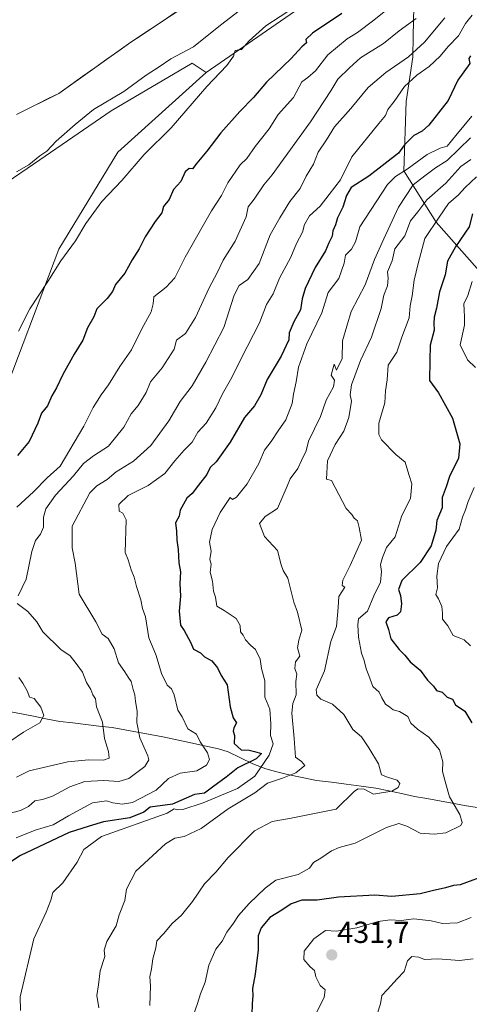
# Model space of a CAD drawing. Units: metres. Extents: x 593756 to 597215, y 4731382 to 4733742.
# Drawn here: x 594750 to 594898, y 4732276 to 4732601 of the extents above; entities that cross this region are included whole.
import ezdxf
from ezdxf.enums import TextEntityAlignment as Align

# ---------------------------------------------------------------- set-up
doc = ezdxf.new("R2010")
doc.units = ezdxf.units.M
doc.header["$MEASUREMENT"] = 0
for name, color, linetype, lineweight in [('Arbolado forestal CxS', 92, 'Continuous', 0), ('Carátula', 7, 'Continuous', 5), ('Corriente natural Cxs', 5, 'Continuous', 13), ('Corriente natural lineal', 142, 'Continuous', 13), ('Corriente natural superficial', 5, 'Continuous', 13), ('Curva de nivel maestra', 36, 'Continuous', 30), ('Curva de nivel normal', 36, 'Continuous', 0), ('Pastizal CxS', 92, 'Continuous', 0), ('Punto de cota en terreno', 7, 'Continuous', 0), ('Rótulo de punto de cota en terreno', 19, 'Continuous', 0), ('Suelo desnudo CxS', 43, 'Continuous', 0)]:
    doc.layers.add(name, color=color, linetype=linetype, lineweight=lineweight)
doc.styles.add('Arial', font='txt', dxfattribs={"height": 0.2})

# ---------------------------------------------------------------- blocks, each defined once
blk = doc.blocks.new('*U152')
at = {"layer": 'Arbolado forestal CxS', "color": 92, "linetype": 'Continuous', "lineweight": 0}
for points in [[(594663.8371, 4732268.4955, 383.1445), (594673.3121, 4732287.8161, 384.8712), (594686.6196, 4732315.4593, 380.995), (594701.3248, 4732338.0566, 381.4778), (594712.7233, 4732361.9316, 376.4835), (594704.6794, 4732381.7325, 372.7248), (594710.1113, 4732408.6327, 371.9036), (594719.8427, 4732426.6595, 372.6593), (594742.7623, 4732471.8581, 372.4314), (594762.9693, 4732524.9605, 370.7059), (594782.4069, 4732556.9683, 369.1652), (594811.5055, 4732583.2673, 370.4997), (594862.3041, 4732618.3617, 373.5072)], [(594880.4921, 4732628.277, 375.8513), (594879.7463, 4732595.2675, 390.6364), (594879.5893, 4732588.3145, 394.2579), (594877.4077, 4732573.6529, 397.626), (594876.7045, 4732550.7735, 409.1585), (594887.3011, 4732533.8943, 422.1179), (594921.9881, 4732494.7599, 440.7099), (594940.5823, 4732488.8775, 448.4806), (594973.3571, 4732501.1341, 459.3393), (595024.4265, 4732526.7803, 468.4094), (595083.2687, 4732538.4037, 477.9111), (595158.8201, 4732554.3837, 488.7908), (595240.9083, 4732584.8933, 508.7771), (595262.7465, 4732605.5901, 516.1101)]]:
    blk.add_polyline3d(points, dxfattribs=at)
blk = doc.blocks.new('*U162')
at = {"layer": 'Arbolado forestal CxS', "color": 92, "linetype": 'Continuous', "lineweight": 0}
for points in [[(594748.9801, 4732569.3801, 360.8771), (594762.9401, 4732576.3401, 361.8063), (594786.7001, 4732593.2201, 361.0012), (594812.2201, 4732610.2601, 361.1419)], [(594862.3041, 4732618.3617, 373.5072), (594811.5055, 4732583.2673, 370.4997), (594806.9396, 4732586.3492, 368.4623), (594780.1323, 4732570.5577, 367.1583), (594756.6221, 4732554.4631, 366.0879), (594718.0165, 4732528.0262, 364.941), (594684.9642, 4732500.0591, 363.8607), (594667.1664, 4732475.1435, 363.5364), (594668.7659, 4732450.4641, 363.8109), (594681.1399, 4732430.6551, 366.3291), (594691.6865, 4732423.1919, 368.5467), (594694.1609, 4732394.1087, 370.4804), (594696.0167, 4732384.8269, 370.1989), (594704.6794, 4732381.7325, 372.7248), (594712.7233, 4732361.9316, 376.4835), (594701.3248, 4732338.0566, 381.4778), (594686.6196, 4732315.4593, 380.995), (594673.3121, 4732287.8161, 384.8712), (594663.8371, 4732268.4955, 383.1445)]]:
    blk.add_polyline3d(points, dxfattribs=at)
blk = doc.blocks.new('*U168')
at = {"layer": 'Suelo desnudo CxS', "color": 43, "linetype": 'Continuous', "lineweight": 0}
blk.add_polyline3d([(594812.2201, 4732610.2601, 361.1419), (594786.7001, 4732593.2201, 361.0012), (594762.9401, 4732576.3401, 361.8063), (594748.9801, 4732569.3801, 360.8771)], dxfattribs=at)
blk = doc.blocks.new('*U179')
at = {"layer": 'Corriente natural Cxs', "color": 5, "linetype": 'Continuous', "lineweight": 13}
blk.add_polyline3d([(594801.28, 4732602.96, 361.02), (594797.64, 4732600.52, 361.07), (594793.99, 4732598.09, 360.91), (594790.35, 4732595.65, 360.4), (594786.7, 4732593.22, 360.38), (594782.74, 4732590.41, 360.42), (594778.78, 4732587.59, 360.44), (594774.82, 4732584.78, 360.31), (594770.86, 4732581.97, 360.05), (594766.9, 4732579.15, 360.31), (594762.94, 4732576.34, 360.82), (594759.45, 4732574.6, 360.83), (594755.96, 4732572.86, 360.49), (594752.47, 4732571.12, 360.22), (594748.98, 4732569.38, 360.01)], dxfattribs=at)
blk = doc.blocks.new('5PATER')
at = {"layer": 'Carátula', "linetype": 'Continuous', "lineweight": 5}
h = blk.add_hatch(color=250, dxfattribs=at)
edge = h.paths.add_edge_path()
edge.add_ellipse((0, 0.01), major_axis=(-1.33, -1.34), ratio=0.999422, start_angle=0, end_angle=360)

msp = doc.modelspace()

# ---------------------------------------------------------------- linework, layer by layer
at = {"layer": 'Arbolado forestal CxS', "color": 92, "linetype": 'Continuous', "lineweight": 0}
for points in [[(594880.4921, 4732628.277, 375.85131), (594862.3041, 4732618.3617, 373.5072), (594811.5055, 4732583.2673, 370.49971)], [(594880.4921, 4732628.277, 375.85131), (594862.3041, 4732618.3617, 373.5072), (594811.5055, 4732583.2673, 370.49971)], [(595262.7465, 4732605.5901, 516.11015), (595240.9083, 4732584.8933, 508.7771), (595158.8201, 4732554.3837, 488.79077), (595083.2687, 4732538.4037, 477.91115), (595024.4265, 4732526.7803, 468.40939), (594973.3571, 4732501.1341, 459.33929), (594940.5823, 4732488.8775, 448.4806), (594921.9881, 4732494.7599, 440.70989), (594887.3011, 4732533.8943, 422.11795), (594876.7045, 4732550.7735, 409.15855), (594877.4077, 4732573.6529, 397.62603), (594879.5893, 4732588.3145, 394.25791), (594879.7463, 4732595.2675, 390.63645), (594880.4921, 4732628.277, 375.85131)], [(594880.4921, 4732628.277, 375.85131), (594879.7463, 4732595.2675, 390.63645), (594879.5893, 4732588.3145, 394.25791), (594877.4077, 4732573.6529, 397.62603), (594876.7045, 4732550.7735, 409.15855), (594887.3011, 4732533.8943, 422.11795), (594921.9881, 4732494.7599, 440.70989), (594940.5823, 4732488.8775, 448.4806), (594973.3571, 4732501.1341, 459.33929), (595024.4265, 4732526.7803, 468.40939), (595083.2687, 4732538.4037, 477.91115), (595158.8201, 4732554.3837, 488.79077), (595240.9083, 4732584.8933, 508.7771), (595262.7465, 4732605.5901, 516.11015)], [(594880.4921, 4732628.277, 375.85131), (594879.7463, 4732595.2675, 390.63645), (594879.5893, 4732588.3145, 394.25791), (594877.4077, 4732573.6529, 397.62603), (594876.7045, 4732550.7735, 409.15855), (594887.3011, 4732533.8943, 422.11795), (594921.9881, 4732494.7599, 440.70989), (594940.5823, 4732488.8775, 448.4806), (594973.3571, 4732501.1341, 459.33929), (595024.4265, 4732526.7803, 468.40939), (595083.2687, 4732538.4037, 477.91115), (595158.8201, 4732554.3837, 488.79077), (595240.9083, 4732584.8933, 508.7771), (595262.7465, 4732605.5901, 516.11015)], [(594812.2201, 4732610.2601, 361.14186), (594786.7001, 4732593.2201, 361.00122), (594762.9401, 4732576.3401, 361.80631), (594748.9801, 4732569.3801, 360.87712)], [(594811.5055, 4732583.2673, 370.49971), (594806.9396, 4732586.3492, 368.46231), (594780.1323, 4732570.5577, 367.15826), (594756.6221, 4732554.4631, 366.0879), (594718.0165, 4732528.0262, 364.94102), (594684.9642, 4732500.0591, 363.86072), (594667.1664, 4732475.1435, 363.5364), (594668.7659, 4732450.4641, 363.81093), (594681.1399, 4732430.6551, 366.32907), (594691.6865, 4732423.1919, 368.54674), (594694.1609, 4732394.1087, 370.48043), (594696.0167, 4732384.8269, 370.19887), (594704.6794, 4732381.7325, 372.7248)], [(594811.5055, 4732583.2673, 370.49971), (594782.4069, 4732556.9683, 369.16517), (594762.9693, 4732524.9605, 370.70591), (594742.7623, 4732471.8581, 372.43144), (594719.8427, 4732426.6595, 372.65927), (594710.1113, 4732408.6327, 371.90359), (594704.6794, 4732381.7325, 372.7248)]]:
    msp.add_polyline3d(points, dxfattribs=at)
at = {"layer": 'Corriente natural lineal', "color": 142, "linetype": 'Continuous', "lineweight": 13}
msp.add_polyline3d([(594900.8601, 4732340.9101, 421.8498), (594896.7161, 4732341.6521, 420.5845), (594892.5721, 4732342.3941, 419.9109), (594888.4281, 4732343.1361, 419.2078), (594884.2841, 4732343.8781, 418.3951), (594880.1401, 4732344.6201, 417.2995), (594875.91677, 4732345.51677, 416.0637), (594871.69343, 4732346.41343, 415.2341), (594867.4701, 4732347.3101, 414.62), (594862.5801, 4732347.9551, 414.6386), (594857.6901, 4732348.6001, 413.6109), (594852.8001, 4732349.2451, 412.5795), (594847.9101, 4732349.8901, 411.8166), (594843.1051, 4732350.8451, 410.7991), (594838.3001, 4732351.8001, 409.8982), (594834.7501, 4732352.7301, 409.0811), (594831.2001, 4732353.6601, 407.5014), (594826.8701, 4732355.3301, 400.9229), (594822.8151, 4732357.3151, 399.7374), (594818.7601, 4732359.3001, 398.6435), (594815.6101, 4732360.3201, 397.2268), (594811.0026, 4732361.3101, 395.3071), (594806.3951, 4732362.3001, 394.3174), (594801.7876, 4732363.2901, 393.7998), (594797.1801, 4732364.2801, 392.5932), (594793.0051, 4732365.0251, 391.2334), (594788.8301, 4732365.7701, 389.4537), (594784.6551, 4732366.5151, 387.5495), (594780.4801, 4732367.2601, 385.7921), (594776.1676, 4732367.7726, 384.2499), (594771.8551, 4732368.2851, 383.0413), (594767.5426, 4732368.7976, 382.045), (594763.2301, 4732369.3101, 381.0617), (594759.2001, 4732370.1101, 380.4287), (594755.1701, 4732370.9101, 379.8383), (594751.1401, 4732371.7101, 379.1575), (594747.1101, 4732372.5101, 378.4968)], dxfattribs=at)
at = {"layer": 'Corriente natural superficial', "color": 5, "linetype": 'Continuous', "lineweight": 13}
msp.add_polyline3d([(594801.28296, 4732602.95724, 361.0212), (594797.63724, 4732600.52296, 361.0682), (594793.99153, 4732598.08867, 360.9115), (594790.34581, 4732595.65439, 360.3997), (594786.7001, 4732593.2201, 360.3811), (594782.7401, 4732590.40677, 360.4184), (594778.7801, 4732587.59343, 360.4371), (594774.8201, 4732584.7801, 360.3132), (594770.8601, 4732581.96677, 360.0478), (594766.9001, 4732579.15343, 360.3127), (594762.9401, 4732576.3401, 360.8223), (594759.4501, 4732574.6001, 360.8313), (594755.9601, 4732572.8601, 360.4872), (594752.4701, 4732571.1201, 360.2158), (594748.9801, 4732569.3801, 360.0061)], dxfattribs=at)
at = {"layer": 'Curva de nivel maestra', "color": 36, "linetype": 'Continuous', "lineweight": 30}
for points in [[(594856.25, 4732602.68, 375), (594846.54, 4732596.17, 375), (594844.35, 4732594.09, 375), (594844.58, 4732593.04, 375), (594843.01, 4732591.7, 375), (594839.5, 4732587.78, 375), (594831.43, 4732579.98, 375), (594827.16, 4732575.02, 375), (594822.56, 4732570.41, 375), (594816.37, 4732563.35, 375), (594811.72, 4732557.33, 375), (594808.39, 4732553.33, 375), (594807.01, 4732551.48, 375), (594805.87, 4732551.59, 375), (594804.63, 4732550.48, 375), (594803.11, 4732547.33, 375), (594800.78, 4732544.67, 375), (594799.33, 4732541.33, 375), (594797.47, 4732539, 375), (594796.9, 4732536.97, 375), (594794.73, 4732534.15, 375), (594791.44, 4732529.06, 375), (594789.45, 4732525.05, 375), (594787.12, 4732521.45, 375), (594784.68, 4732517.11, 375), (594781.62, 4732513.33, 375), (594780.67, 4732511, 375), (594778.86, 4732508.67, 375), (594775.51, 4732505.33, 375), (594774.47, 4732502.67, 375), (594772.35, 4732499, 375), (594770.88, 4732495, 375), (594768.01, 4732490.33, 375), (594764.22, 4732483.67, 375), (594762.16, 4732479.33, 375), (594760.65, 4732476.67, 375), (594759.19, 4732473.33, 375), (594757.22, 4732470.9, 375), (594755.98, 4732467.6, 375), (594753.2, 4732461.57, 375), (594749.32, 4732457, 375)], [(594898.65, 4732588.7, 400), (594898.13, 4732587.81, 400), (594898.41, 4732586.16, 400), (594894.44, 4732580.67, 400), (594891.33, 4732574, 400), (594884.88, 4732565.82, 400), (594882.76, 4732563.93, 400), (594879.99, 4732562.48, 400), (594876.87, 4732559.33, 400), (594874.9, 4732556.67, 400), (594865.14, 4732549, 400), (594859.3, 4732545.33, 400), (594857.82, 4732542.62, 400), (594856.56, 4732538.81, 400), (594854.82, 4732535.29, 400), (594854.13, 4732533, 400), (594853.29, 4732531.07, 400), (594853.07, 4732529.29, 400), (594851.93, 4732527.07, 400), (594850.81, 4732524.41, 400), (594847.48, 4732518.97, 400), (594844.18, 4732512.07, 400), (594843.12, 4732508.66, 400), (594842.6, 4732505, 400), (594840.4, 4732501, 400), (594838.91, 4732497.36, 400), (594838.78, 4732495.09, 400), (594836.21, 4732489.67, 400), (594831.57, 4732482, 400), (594829.5, 4732477, 400), (594827.46, 4732473.33, 400), (594824.13, 4732469.51, 400), (594819.45, 4732461.37, 400), (594814.77, 4732454.89, 400), (594812.84, 4732452.97, 400), (594811.67, 4732450.67, 400), (594808.95, 4732447.2, 400), (594806.93, 4732444.47, 400), (594805.17, 4732442.87, 400), (594802.88, 4732439, 400), (594802.6, 4732437, 400), (594801.35, 4732434.83, 400), (594801.74, 4732432, 400), (594801.87, 4732429.08, 400), (594802.31, 4732425.97, 400), (594802.54, 4732421.58, 400), (594802.99, 4732418.61, 400), (594802.85, 4732414.77, 400), (594803, 4732410.61, 400), (594802.61, 4732405.67, 400), (594803.02, 4732401.02, 400), (594804.2, 4732399.24, 400), (594806.29, 4732395.46, 400), (594807.37, 4732393.08, 400), (594809.61, 4732391.94, 400), (594810.99, 4732390.66, 400), (594813.41, 4732389.34, 400), (594815.24, 4732386.97, 400), (594816.5, 4732384.43, 400), (594818.43, 4732381.37, 400), (594819.38, 4732374.17, 400), (594820.4, 4732370.5, 400), (594821.5, 4732368.88, 400), (594820.6, 4732367.2, 400), (594820.4, 4732366.14, 400), (594820.87, 4732364.7, 400), (594820.72, 4732362.08, 400), (594823, 4732359.96, 400), (594825.72, 4732359.79, 400), (594827.44, 4732359.44, 400), (594829.72, 4732358.78, 400), (594827.95, 4732356.97, 400), (594821.98, 4732354.05, 400), (594818.11, 4732350.92, 400), (594813.61, 4732347.66, 400), (594811, 4732345.63, 400), (594807.67, 4732345.25, 400), (594800.37, 4732342.09, 400), (594793, 4732341.05, 400), (594790.92, 4732339.37, 400), (594786.36, 4732337.57, 400), (594777.62, 4732336.23, 400), (594772.89, 4732334.84, 400), (594766.33, 4732332.72, 400), (594750.34, 4732325.16, 400), (594745.44, 4732321.89, 400)], [(594899.3, 4732536.67, 425), (594898.25, 4732532.35, 425), (594893.65, 4732525.75, 425), (594891.06, 4732520.99, 425), (594890.35, 4732516.55, 425), (594888.48, 4732510.97, 425), (594887.46, 4732505.58, 425), (594886.65, 4732502.56, 425), (594886.57, 4732500.53, 425), (594886.71, 4732498.24, 425), (594885.4, 4732493.33, 425), (594885.24, 4732488.25, 425), (594885.18, 4732481.65, 425), (594888.06, 4732477.64, 425), (594892.76, 4732469.32, 425), (594895.18, 4732460.78, 425), (594894.67, 4732456.1, 425), (594891.72, 4732450, 425), (594890.58, 4732446.64, 425), (594889.29, 4732443.17, 425), (594889.3, 4732439.7, 425), (594887.54, 4732435.51, 425), (594887.18, 4732432.33, 425), (594885.72, 4732427.18, 425), (594882.1, 4732421.72, 425), (594876.05, 4732415.8, 425), (594874.86, 4732412.8, 425), (594875.61, 4732410.8, 425), (594875.94, 4732408.06, 425), (594875.54, 4732405.4, 425), (594874.42, 4732404.33, 425), (594871.56, 4732403.51, 425), (594870.68, 4732402.12, 425), (594871.6, 4732399.6, 425), (594872.39, 4732396.58, 425), (594875.11, 4732392.97, 425), (594877.01, 4732391.14, 425), (594878.76, 4732388.95, 425), (594882.1, 4732386.23, 425), (594884.51, 4732382.9, 425), (594886.41, 4732380.95, 425), (594887.49, 4732379.54, 425), (594889.26, 4732378.93, 425), (594890.95, 4732377.28, 425), (594892.72, 4732376.65, 425), (594893.73, 4732374.78, 425), (594896.74, 4732372.67, 425), (594899.14, 4732368.8, 425)], [(594904.84, 4732319, 425), (594895.28, 4732315.46, 425), (594893, 4732315.26, 425), (594890.42, 4732314.46, 425), (594886.02, 4732313.47, 425), (594882.09, 4732312.45, 425), (594872.67, 4732311.65, 425), (594867.07, 4732312.04, 425), (594855.12, 4732311.35, 425), (594848.11, 4732310.45, 425), (594843.05, 4732310.38, 425), (594839.51, 4732309.23, 425), (594836.4, 4732307.07, 425), (594832.54, 4732304.67, 425), (594829.66, 4732301.33, 425), (594828.7, 4732298.67, 425), (594828.6, 4732294, 425), (594827.67, 4732286, 425), (594826.77, 4732281.33, 425), (594826.88, 4732278.91, 425), (594826.62, 4732276.31, 425), (594826.6, 4732272.58, 425)]]:
    msp.add_polyline3d(points, dxfattribs=at)
at = {"layer": 'Curva de nivel normal', "color": 36, "linetype": 'Continuous', "lineweight": 0}
for points in [[(594749.12, 4732439.9, 380), (594754.63, 4732445.02, 380), (594759.11, 4732449.61, 380), (594763.36, 4732453.5, 380), (594771.21, 4732466.67, 380), (594774.22, 4732472.74, 380), (594776.86, 4732477.01, 380), (594779.33, 4732480.3, 380), (594783, 4732486.34, 380), (594786.87, 4732491.83, 380), (594790.31, 4732498.71, 380), (594793.36, 4732504.33, 380), (594794.06, 4732507, 380), (594794.23, 4732509.27, 380), (594798.33, 4732512.41, 380), (594801.12, 4732515.58, 380), (594804.62, 4732522.33, 380), (594810.67, 4732533, 380), (594813.22, 4732537.67, 380), (594816.57, 4732542.67, 380), (594818.67, 4732546.82, 380), (594822.73, 4732552.73, 380), (594824.93, 4732554.84, 380), (594827.67, 4732558.79, 380), (594832.24, 4732564.64, 380), (594835.29, 4732569.36, 380), (594840.29, 4732575.02, 380), (594843.01, 4732580.13, 380), (594845.05, 4732581.59, 380), (594847.51, 4732583.73, 380), (594851.6, 4732589.04, 380), (594857.97, 4732594.35, 380), (594861.34, 4732596.38, 380), (594866.82, 4732600.5, 380), (594877.5, 4732609.24, 380)], [(594749.65, 4732498, 370), (594753.4, 4732505.33, 370), (594759.26, 4732514.33, 370), (594763.57, 4732521.17, 370), (594768.39, 4732527.69, 370), (594771.79, 4732533.5, 370), (594777.13, 4732540.67, 370), (594783.71, 4732547.63, 370), (594791.1, 4732556.19, 370), (594800, 4732564.98, 370), (594811.67, 4732578.63, 370), (594818.28, 4732585.55, 370), (594820.46, 4732588.63, 370), (594821.11, 4732590.46, 370), (594823.16, 4732590.82, 370), (594825.71, 4732593.7, 370), (594831.19, 4732598.57, 370), (594840.57, 4732604.8, 370)], [(594745.72, 4732338.78, 390), (594750.32, 4732339.96, 390), (594752.94, 4732341.29, 390), (594755.06, 4732343.17, 390), (594757.5, 4732343.61, 390), (594760.84, 4732344.7, 390), (594766.52, 4732347.75, 390), (594771.52, 4732349.46, 390), (594777.78, 4732349.89, 390), (594782.75, 4732349.52, 390), (594785.97, 4732350.5, 390), (594791.32, 4732354.46, 390), (594792.59, 4732356.64, 390), (594792.26, 4732358.02, 390), (594789.6, 4732363.94, 390), (594788.68, 4732368.99, 390), (594788.8, 4732372.73, 390), (594788.18, 4732375.83, 390), (594788.03, 4732378.03, 390), (594787.47, 4732379.8, 390), (594786.82, 4732382.48, 390), (594785.78, 4732383.86, 390), (594784.65, 4732385.66, 390), (594782.56, 4732388.65, 390), (594781.19, 4732393.19, 390), (594779.16, 4732396.6, 390), (594777.26, 4732398.13, 390), (594775.16, 4732402.11, 390), (594769.59, 4732411.29, 390), (594768.32, 4732421.47, 390), (594767.38, 4732426.59, 390), (594767.3, 4732433.67, 390), (594773.11, 4732444.68, 390), (594775.49, 4732447, 390), (594778.86, 4732449.08, 390), (594781.84, 4732451.64, 390), (594787.53, 4732455.14, 390), (594793.28, 4732460.23, 390), (594799.21, 4732468.39, 390), (594802.94, 4732474.73, 390), (594806.92, 4732479.91, 390), (594811.38, 4732487.73, 390), (594817.35, 4732499.12, 390), (594820.7, 4732509.83, 390), (594822.43, 4732513.03, 390), (594825.21, 4732514.95, 390), (594829.02, 4732520.24, 390), (594832.56, 4732529.67, 390), (594835.74, 4732535.33, 390), (594839.07, 4732540.67, 390), (594842.5, 4732545, 390), (594844.42, 4732549, 390), (594846.87, 4732553, 390), (594848.46, 4732557, 390), (594851.17, 4732561, 390), (594853.77, 4732565.33, 390), (594859.16, 4732571.31, 390), (594864.88, 4732578.24, 390), (594870.69, 4732583.25, 390), (594878.17, 4732588.35, 390), (594883.46, 4732593.26, 390), (594890.16, 4732601.24, 390)], [(594748.82, 4732330.92, 395), (594755.11, 4732333.5, 395), (594761.11, 4732335.27, 395), (594766.11, 4732338.23, 395), (594774.03, 4732342.45, 395), (594778.68, 4732343.09, 395), (594780.77, 4732342.44, 395), (594783.82, 4732342.02, 395), (594787.17, 4732342.64, 395), (594795.06, 4732346.7, 395), (594799.05, 4732350.55, 395), (594802.96, 4732352.26, 395), (594808.4, 4732353.08, 395), (594811.64, 4732354.93, 395), (594812.62, 4732356.78, 395), (594811.92, 4732358.92, 395), (594809.56, 4732362.59, 395), (594808.29, 4732365.09, 395), (594805.46, 4732366.89, 395), (594803.56, 4732370.84, 395), (594802.13, 4732373.05, 395), (594800.92, 4732378.04, 395), (594800.02, 4732380.05, 395), (594798.62, 4732381.29, 395), (594796.73, 4732385.07, 395), (594795.02, 4732391.02, 395), (594792.62, 4732396.86, 395), (594791.47, 4732403.76, 395), (594790.54, 4732406.56, 395), (594789.95, 4732409.42, 395), (594788.49, 4732413.78, 395), (594787.78, 4732416.86, 395), (594786.82, 4732419.33, 395), (594785.83, 4732422.58, 395), (594784.82, 4732424.98, 395), (594785.08, 4732435.75, 395), (594783.98, 4732437.98, 395), (594782.86, 4732438.65, 395), (594782.76, 4732440.79, 395), (594785.83, 4732443.78, 395), (594792.36, 4732447.11, 395), (594797.88, 4732451.06, 395), (594801.12, 4732455.24, 395), (594804.24, 4732458.73, 395), (594806.91, 4732461.33, 395), (594808.81, 4732464.67, 395), (594811.51, 4732467.67, 395), (594814.7, 4732472.67, 395), (594816.84, 4732477.33, 395), (594819.96, 4732482.67, 395), (594823.07, 4732488.91, 395), (594829.14, 4732500.65, 395), (594831.39, 4732506.72, 395), (594833.58, 4732510.25, 395), (594835.68, 4732515.48, 395), (594839.45, 4732522.3, 395), (594841.32, 4732526.88, 395), (594843.27, 4732530.64, 395), (594843.88, 4732533.16, 395), (594845.52, 4732535.99, 395), (594849.1, 4732539.16, 395), (594852.01, 4732543, 395), (594855.82, 4732547.82, 395), (594859.51, 4732555.42, 395), (594868.46, 4732566.46, 395), (594870.67, 4732569, 395), (594871.35, 4732571, 395), (594873.51, 4732573.67, 395), (594876.85, 4732578.6, 395), (594880.95, 4732582.38, 395), (594885, 4732585.17, 395), (594888.67, 4732588.55, 395), (594891.33, 4732591.74, 395), (594894.67, 4732595.32, 395), (594897, 4732599.33, 395), (594899.18, 4732602.12, 395)], [(594822.42, 4732603.57, 365), (594816.19, 4732598.83, 365), (594807.33, 4732591.69, 365), (594799.87, 4732587.72, 365), (594796.04, 4732585.11, 365), (594791.76, 4732582.33, 365), (594784.32, 4732576.96, 365), (594774.36, 4732571.07, 365), (594768.33, 4732566.05, 365), (594762, 4732560.63, 365), (594759, 4732557.25, 365), (594756.67, 4732555.78, 365), (594753, 4732552.74, 365), (594749, 4732550.47, 365)], [(594749.47, 4732410.66, 385), (594752.21, 4732416.19, 385), (594754.06, 4732425.33, 385), (594755.21, 4732429, 385), (594756.94, 4732431, 385), (594757.84, 4732433.33, 385), (594757.89, 4732436.67, 385), (594758.63, 4732439.39, 385), (594761.82, 4732443.89, 385), (594767.8, 4732450.3, 385), (594771.11, 4732454.29, 385), (594774.34, 4732456.91, 385), (594779.3, 4732460, 385), (594784.35, 4732466.33, 385), (594786.79, 4732470.66, 385), (594789.14, 4732473.48, 385), (594791.69, 4732477.78, 385), (594793.14, 4732481.26, 385), (594797.05, 4732485.9, 385), (594800.9, 4732492.06, 385), (594801.72, 4732494.97, 385), (594804.74, 4732497.23, 385), (594808.04, 4732502.45, 385), (594812.49, 4732512.23, 385), (594815.16, 4732517.14, 385), (594817.12, 4732521.33, 385), (594821.1, 4732527.67, 385), (594824.66, 4732535.66, 385), (594825.4, 4732538.95, 385), (594827.28, 4732541.49, 385), (594830.47, 4732546.24, 385), (594833.28, 4732549.47, 385), (594845.94, 4732567, 385), (594852.65, 4732577.18, 385), (594854.93, 4732581, 385), (594858.73, 4732584.77, 385), (594862.38, 4732588.07, 385), (594869.97, 4732592.77, 385), (594875.14, 4732597, 385), (594880.74, 4732601, 385)], [(594899.13, 4732568.81, 405), (594893.82, 4732562.47, 405), (594891, 4732558.95, 405), (594888.67, 4732558.28, 405), (594884.33, 4732556.22, 405), (594877.79, 4732551.36, 405), (594873.92, 4732548.92, 405), (594871.28, 4732546.33, 405), (594862.16, 4732532.3, 405), (594860.77, 4732527.35, 405), (594859.38, 4732524.98, 405), (594857.39, 4732523, 405), (594856.95, 4732520.33, 405), (594855.28, 4732515.33, 405), (594851.77, 4732510.67, 405), (594849.66, 4732504, 405), (594844.72, 4732493.77, 405), (594841.95, 4732486.11, 405), (594841.12, 4732481.29, 405), (594840.24, 4732477.23, 405), (594839.81, 4732474.07, 405), (594837.74, 4732468.69, 405), (594835.21, 4732465.15, 405), (594832.91, 4732461.6, 405), (594830.72, 4732458.73, 405), (594828.84, 4732454.33, 405), (594824.99, 4732447.59, 405), (594821.51, 4732443.24, 405), (594820.19, 4732442.45, 405), (594819.44, 4732443.15, 405), (594816.11, 4732438.17, 405), (594813.44, 4732432.57, 405), (594812.61, 4732428.45, 405), (594813.13, 4732425.47, 405), (594812.74, 4732422.74, 405), (594813.19, 4732421.19, 405), (594812.86, 4732418.52, 405), (594813.56, 4732415.56, 405), (594813.88, 4732412.22, 405), (594814.59, 4732410.26, 405), (594815.02, 4732407.27, 405), (594817.45, 4732405.93, 405), (594821.4, 4732403.25, 405), (594822.73, 4732400.92, 405), (594822.81, 4732398.82, 405), (594823.7, 4732397.7, 405), (594824.52, 4732396.18, 405), (594826.11, 4732394.44, 405), (594827.73, 4732393.06, 405), (594829.26, 4732389.88, 405), (594829.71, 4732386.78, 405), (594830.8, 4732382.67, 405), (594830.87, 4732377.34, 405), (594832.47, 4732373.37, 405), (594832.85, 4732368.54, 405), (594832.68, 4732364.67, 405), (594833.58, 4732361.91, 405), (594832.3, 4732358.17, 405), (594827.5, 4732351.32, 405), (594821.85, 4732347.18, 405), (594810.46, 4732342.46, 405), (594803.83, 4732340.32, 405), (594801.99, 4732340.17, 405), (594800.9, 4732340.54, 405), (594798.63, 4732339.12, 405), (594777, 4732331.37, 405), (594771.17, 4732327.07, 405), (594769.01, 4732322.9, 405), (594764.3, 4732316.14, 405), (594760.97, 4732312.92, 405), (594760.32, 4732310.43, 405), (594758.78, 4732306.45, 405), (594754.69, 4732297.69, 405), (594750.23, 4732278.56, 405), (594750.34, 4732274, 405)], [(594776.14, 4732274.95, 410), (594775.41, 4732279.01, 410), (594775.96, 4732282.44, 410), (594776.57, 4732287.14, 410), (594778.06, 4732291.87, 410), (594777.92, 4732293.92, 410), (594778.81, 4732296.81, 410), (594781.82, 4732301.95, 410), (594782.82, 4732305.61, 410), (594784.74, 4732310.33, 410), (594785.19, 4732314, 410), (594788.32, 4732320, 410), (594798.15, 4732329.02, 410), (594801.14, 4732330.85, 410), (594804.28, 4732331.34, 410), (594809.9, 4732334, 410), (594818.79, 4732340.51, 410), (594827.6, 4732345.75, 410), (594831.67, 4732348.98, 410), (594836.67, 4732350.63, 410), (594841.02, 4732352.37, 410), (594844.08, 4732354.74, 410), (594842.94, 4732356.1, 410), (594840.98, 4732357.56, 410), (594840.52, 4732363.68, 410), (594839.77, 4732372.01, 410), (594840.03, 4732375.18, 410), (594841.16, 4732378.05, 410), (594841.1, 4732382.43, 410), (594841.35, 4732384.94, 410), (594840.78, 4732386.76, 410), (594840.94, 4732388.94, 410), (594842.4, 4732390.82, 410), (594841.6, 4732393.6, 410), (594842.05, 4732396.05, 410), (594843.09, 4732399.42, 410), (594841.62, 4732405.36, 410), (594840.37, 4732408.68, 410), (594838.44, 4732416.56, 410), (594836.94, 4732419.09, 410), (594836.24, 4732420.95, 410), (594835, 4732425.67, 410), (594830.78, 4732430.22, 410), (594829.07, 4732434.52, 410), (594830.98, 4732436.82, 410), (594835, 4732439.46, 410), (594838.2, 4732446.83, 410), (594839.21, 4732449.33, 410), (594841.73, 4732452.67, 410), (594842.94, 4732455.33, 410), (594844.52, 4732458.5, 410), (594845.23, 4732461.68, 410), (594849.22, 4732469.84, 410), (594851.08, 4732475.19, 410), (594853.5, 4732479.58, 410), (594853.76, 4732481.85, 410), (594852.76, 4732483.5, 410), (594853.69, 4732487.07, 410), (594854.52, 4732485.14, 410), (594856.38, 4732489, 410), (594856.48, 4732494.81, 410), (594859.34, 4732504.43, 410), (594863.95, 4732513.24, 410), (594867, 4732521.63, 410), (594870.03, 4732528.38, 410), (594874.93, 4732538.87, 410), (594879.8, 4732546.14, 410), (594883.58, 4732549.16, 410), (594887.1, 4732551.77, 410), (594891, 4732554.26, 410), (594898.67, 4732561.68, 410)], [(594898.77, 4732554.53, 415), (594895.41, 4732552.2, 415), (594890.48, 4732546.79, 415), (594884.26, 4732541.28, 415), (594881.31, 4732537.33, 415), (594878.92, 4732534.33, 415), (594876.96, 4732529.33, 415), (594873.74, 4732525.05, 415), (594872.78, 4732521.19, 415), (594871.25, 4732517.49, 415), (594871.49, 4732515.45, 415), (594871.33, 4732512.91, 415), (594870.09, 4732509.85, 415), (594869.17, 4732505.46, 415), (594866.02, 4732496, 415), (594862.4, 4732488.33, 415), (594859.39, 4732480.29, 415), (594858.94, 4732476.97, 415), (594859.45, 4732474.86, 415), (594858.52, 4732469.48, 415), (594856.84, 4732465, 415), (594854.07, 4732460.65, 415), (594851.53, 4732455.26, 415), (594851.27, 4732451.26, 415), (594851.22, 4732449.14, 415), (594852.8, 4732448.69, 415), (594857.65, 4732439.55, 415), (594859.48, 4732437.48, 415), (594860.28, 4732436.28, 415), (594861.39, 4732435.39, 415), (594861.94, 4732433.2, 415), (594862.68, 4732429.11, 415), (594858.96, 4732420.67, 415), (594856.54, 4732415.84, 415), (594856.29, 4732414.13, 415), (594857.27, 4732413.52, 415), (594855.28, 4732410.49, 415), (594855.06, 4732406.88, 415), (594854.52, 4732400.59, 415), (594852.57, 4732395.66, 415), (594850.5, 4732385.94, 415), (594847.72, 4732379.72, 415), (594847.96, 4732377.96, 415), (594849.34, 4732376.67, 415), (594853.13, 4732374.99, 415), (594856.84, 4732371.62, 415), (594859.83, 4732366.64, 415), (594862.72, 4732364.26, 415), (594865.08, 4732360.62, 415), (594868.28, 4732355.34, 415), (594869.32, 4732351.69, 415), (594871.33, 4732350.92, 415), (594874.43, 4732349.9, 415), (594875.38, 4732348.89, 415), (594874.76, 4732347.53, 415), (594872.67, 4732346.31, 415), (594866.72, 4732345.36, 415), (594863.55, 4732346.94, 415), (594861.6, 4732347.11, 415), (594860.39, 4732346.28, 415), (594854.34, 4732340.34, 415), (594839.01, 4732337.3, 415), (594833.25, 4732336.28, 415), (594827.39, 4732333.25, 415), (594818.77, 4732324.43, 415), (594814.71, 4732319.62, 415), (594811, 4732315.76, 415), (594807.03, 4732309.99, 415), (594803.35, 4732305.44, 415), (594800.33, 4732302.67, 415), (594797.42, 4732299.33, 415), (594795.27, 4732297, 415), (594794.91, 4732294.67, 415), (594793.91, 4732291.1, 415), (594793.46, 4732287.74, 415), (594792.93, 4732285.15, 415), (594793.2, 4732282.18, 415), (594792.94, 4732275.71, 415)], [(594806.72, 4732270.72, 420), (594808.64, 4732276.31, 420), (594809.64, 4732279.56, 420), (594811.19, 4732283.39, 420), (594812.36, 4732289, 420), (594814.67, 4732294.26, 420), (594816.79, 4732296.85, 420), (594818.29, 4732299.9, 420), (594820.55, 4732302.83, 420), (594822.21, 4732305.33, 420), (594825.71, 4732309.33, 420), (594830.91, 4732314.35, 420), (594834.47, 4732317.03, 420), (594841.82, 4732318.87, 420), (594845.54, 4732320.96, 420), (594846.93, 4732322.82, 420), (594849.32, 4732324.29, 420), (594852.83, 4732326.63, 420), (594855.38, 4732327.71, 420), (594860.67, 4732329.17, 420), (594871, 4732334.39, 420), (594875.03, 4732335.72, 420), (594877.64, 4732334.78, 420), (594882.05, 4732332.53, 420), (594886.7, 4732332.2, 420), (594890.55, 4732332.55, 420), (594895.45, 4732334.96, 420), (594895.92, 4732335.99, 420), (594895.17, 4732338.61, 420), (594891.77, 4732344.44, 420), (594890.47, 4732348.79, 420), (594889.47, 4732352.76, 420), (594889.58, 4732356.03, 420), (594888.48, 4732359.93, 420), (594884.96, 4732364.12, 420), (594881.13, 4732366.72, 420), (594879.02, 4732368.76, 420), (594877.99, 4732370.92, 420), (594875.25, 4732372.55, 420), (594873.16, 4732373.13, 420), (594872.02, 4732374.02, 420), (594870.66, 4732375, 420), (594869.4, 4732377.07, 420), (594868.58, 4732378.91, 420), (594866.46, 4732380.79, 420), (594865.17, 4732384.5, 420), (594864.3, 4732386.63, 420), (594863.63, 4732389.35, 420), (594862.67, 4732391.87, 420), (594861.73, 4732397.11, 420), (594861.51, 4732401.2, 420), (594861.72, 4732403.11, 420), (594864.72, 4732405.67, 420), (594866.82, 4732410.73, 420), (594868.93, 4732415.26, 420), (594869.31, 4732418.73, 420), (594868.99, 4732421, 420), (594869.67, 4732423.33, 420), (594870.95, 4732426.67, 420), (594873.81, 4732430.11, 420), (594876.06, 4732437.2, 420), (594878.82, 4732442.85, 420), (594879.12, 4732445.22, 420), (594879.31, 4732447.67, 420), (594878.35, 4732450.69, 420), (594877.08, 4732454.75, 420), (594873.99, 4732457.32, 420), (594869.29, 4732462.15, 420), (594868.47, 4732463.86, 420), (594868.46, 4732467.58, 420), (594870.45, 4732474.31, 420), (594870.67, 4732478.33, 420), (594871.17, 4732481.9, 420), (594871.51, 4732486.75, 420), (594874.41, 4732491.08, 420), (594876.03, 4732496, 420), (594878.38, 4732502.32, 420), (594878.71, 4732506.26, 420), (594879.46, 4732509.56, 420), (594880.12, 4732514.74, 420), (594881.42, 4732520.26, 420), (594883.64, 4732528.47, 420), (594888.31, 4732535.52, 420), (594891.37, 4732540.08, 420), (594894.68, 4732542.9, 420), (594896.91, 4732545.33, 420), (594900.67, 4732548.85, 420)], [(594900.25, 4732486.02, 430), (594897.68, 4732488.5, 430), (594895.26, 4732493.49, 430), (594896.64, 4732499.92, 430), (594896.69, 4732502.69, 430), (594896.56, 4732504.92, 430), (594896.41, 4732507, 430), (594897.74, 4732509.67, 430), (594899.23, 4732514.37, 430)], [(594898.6, 4732394.27, 430), (594896.53, 4732396.2, 430), (594894.92, 4732396.92, 430), (594892.95, 4732397.62, 430), (594891.2, 4732400.87, 430), (594889.4, 4732402.98, 430), (594889.41, 4732404.98, 430), (594889.16, 4732407.18, 430), (594888.07, 4732409.71, 430), (594887.27, 4732411.18, 430), (594887.77, 4732413.39, 430), (594887.54, 4732417.23, 430), (594888.12, 4732421.39, 430), (594890.75, 4732427, 430), (594894.9, 4732432.67, 430), (594896, 4732436.67, 430), (594896.98, 4732439.07, 430), (594897.83, 4732441.8, 430), (594899.9, 4732446.44, 430)], [(594748.97, 4732350.93, 385), (594753.11, 4732353.02, 385), (594765.9, 4732356.02, 385), (594772.69, 4732356.69, 385), (594777.65, 4732356.53, 385), (594779.49, 4732357.22, 385), (594779.32, 4732359.42, 385), (594777.95, 4732363.7, 385), (594777.28, 4732369.04, 385), (594775.32, 4732374.11, 385), (594775, 4732376.76, 385), (594774.12, 4732378.06, 385), (594773.49, 4732379.82, 385), (594772.07, 4732382.2, 385), (594770.72, 4732385.56, 385), (594768.64, 4732388.43, 385), (594766.64, 4732390.98, 385), (594763.54, 4732393.06, 385), (594757.61, 4732398.84, 385), (594755.67, 4732402.15, 385), (594752.72, 4732405.6, 385), (594749.22, 4732408.22, 385)], [(594746.74, 4732362.75, 380), (594751.31, 4732365.73, 380), (594756.7, 4732368.8, 380), (594757.97, 4732371.22, 380), (594756.97, 4732373.98, 380), (594754.76, 4732376.85, 380), (594753.3, 4732377.36, 380), (594752.55, 4732379.21, 380), (594751.07, 4732381.95, 380), (594749.71, 4732383.75, 380)], [(594847.44, 4732272.46, 430), (594850.36, 4732278.34, 430), (594850.72, 4732280.82, 430), (594849.08, 4732282.24, 430), (594847.71, 4732285.17, 430), (594847.17, 4732287.17, 430), (594845.78, 4732288.4, 430), (594843.67, 4732290.85, 430), (594843.77, 4732293.56, 430), (594847.02, 4732297.68, 430), (594850.8, 4732300.36, 430), (594854.51, 4732300.2, 430), (594861.13, 4732301.29, 430), (594868.18, 4732303.38, 430), (594872.15, 4732303.95, 430), (594875.75, 4732303.75, 430), (594879.92, 4732304.26, 430), (594885.69, 4732303.61, 430), (594889.38, 4732302.7, 430), (594894.32, 4732302.94, 430), (594898.82, 4732304.67, 430)], [(594866.86, 4732269.7, 435), (594868.98, 4732276.28, 435), (594869.4, 4732278.97, 435), (594871.28, 4732280.92, 435), (594874.43, 4732284.46, 435), (594876.76, 4732286.92, 435), (594877.92, 4732290.4, 435), (594879.29, 4732291.81, 435), (594881.57, 4732291.65, 435), (594883.48, 4732290.86, 435), (594887.87, 4732291.07, 435), (594895.06, 4732290.47, 435), (594899.56, 4732291.07, 435)]]:
    msp.add_polyline3d(points, dxfattribs=at)
at = {"layer": 'Pastizal CxS', "color": 92, "linetype": 'Continuous', "lineweight": 0}
msp.add_polyline3d([(594704.6794, 4732381.7325, 372.7248), (594696.0167, 4732384.8269, 370.19887), (594694.1609, 4732394.1087, 370.48043), (594691.6865, 4732423.1919, 368.54674), (594681.1399, 4732430.6551, 366.32907), (594668.7659, 4732450.4641, 363.81093), (594667.1664, 4732475.1435, 363.5364), (594684.9642, 4732500.0591, 363.86072), (594718.0165, 4732528.0262, 364.94102), (594756.6221, 4732554.4631, 366.0879), (594780.1323, 4732570.5577, 367.15826), (594806.9396, 4732586.3492, 368.46231), (594811.5055, 4732583.2673, 370.49971), (594782.4069, 4732556.9683, 369.16517), (594762.9693, 4732524.9605, 370.70591), (594742.7623, 4732471.8581, 372.43144), (594719.8427, 4732426.6595, 372.65927), (594710.1113, 4732408.6327, 371.90359), (594704.6794, 4732381.7325, 372.7248)], close=True, dxfattribs=at)
for points in [[(594811.5055, 4732583.2673, 370.49971), (594806.9396, 4732586.3492, 368.46231), (594780.1323, 4732570.5577, 367.15826), (594756.6221, 4732554.4631, 366.0879), (594718.0165, 4732528.0262, 364.94102), (594684.9642, 4732500.0591, 363.86072), (594667.1664, 4732475.1435, 363.5364), (594668.7659, 4732450.4641, 363.81093), (594681.1399, 4732430.6551, 366.32907), (594691.6865, 4732423.1919, 368.54674), (594694.1609, 4732394.1087, 370.48043), (594696.0167, 4732384.8269, 370.19887), (594704.6794, 4732381.7325, 372.7248)], [(594811.5055, 4732583.2673, 370.49971), (594782.4069, 4732556.9683, 369.16517), (594762.9693, 4732524.9605, 370.70591), (594742.7623, 4732471.8581, 372.43144), (594719.8427, 4732426.6595, 372.65927), (594710.1113, 4732408.6327, 371.90359), (594704.6794, 4732381.7325, 372.7248)]]:
    msp.add_polyline3d(points, dxfattribs=at)
at = {"layer": 'Suelo desnudo CxS', "color": 43, "linetype": 'Continuous', "lineweight": 0}
msp.add_polyline3d([(594812.2201, 4732610.2601, 361.14186), (594786.7001, 4732593.2201, 361.00122), (594762.9401, 4732576.3401, 361.80631), (594748.9801, 4732569.3801, 360.87712)], dxfattribs=at)

# ---------------------------------------------------------------- block references
at = {"layer": 'Arbolado forestal CxS', "color": 92, "linetype": 'Continuous', "lineweight": 0}
for name in ['*U162', '*U152']:
    msp.add_blockref(name, (0, 0), dxfattribs=at)
at = {"layer": 'Corriente natural Cxs', "color": 5, "linetype": 'Continuous', "lineweight": 13}
msp.add_blockref('*U179', (0, 0), dxfattribs=at)
at = {"layer": 'Punto de cota en terreno', "linetype": 'Continuous', "lineweight": 0}
msp.add_blockref('5PATER', (594852.91, 4732292.35, 431.7), dxfattribs=at)
at = {"layer": 'Suelo desnudo CxS', "color": 43, "linetype": 'Continuous', "lineweight": 0}
msp.add_blockref('*U168', (0, 0), dxfattribs=at)

# ---------------------------------------------------------------- texts
at = {"layer": 'Rótulo de punto de cota en terreno', "color": 19, "linetype": 'Continuous', "lineweight": 0, "style": 'Arial'}
msp.add_text('431,7', height=7, dxfattribs=at).set_placement((594854.6739, 4732294.1139), align=Align.BOTTOM_LEFT)

doc.saveas('drawing.dxf')
